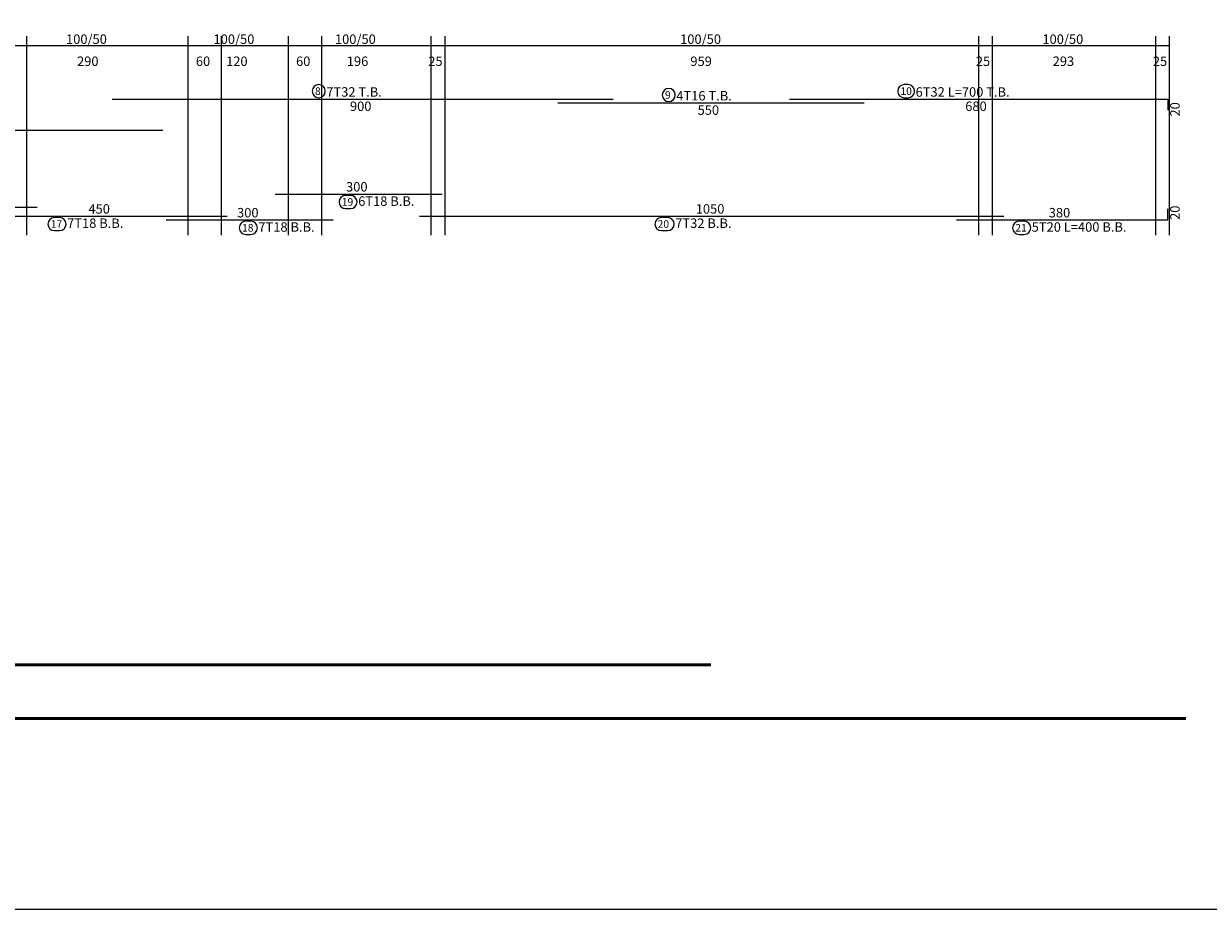
# Model space of a CAD drawing. Units: millimetres. Extents: x 220 to 1655, y 130 to 499.
# Drawn here: x 267 to 288, y 422 to 437 of the extents above; entities that cross this region are included whole.
import ezdxf

# ---------------------------------------------------------------- set-up
doc = ezdxf.new("R2010")
doc.units = ezdxf.units.MM
for name, color, linetype in [('Bars', 3, 'Continuous'), ('BarSegTxt', 254, 'Continuous'), ('BarsTitle', 254, 'Continuous'), ('BeamDimLin', 4, 'Continuous'), ('BeamDimTxt', 6, 'Continuous')]:
    doc.layers.add(name, color=color, linetype=linetype)
doc.styles.add('Txt-shx', font='Txt.shx')

msp = doc.modelspace()

# ---------------------------------------------------------------- linework, layer by layer
at = {"color": 7, "linetype": 'Continuous', "lineweight": 50}
msp.add_line((245.6330078, 425.9222287), (279.0600938, 425.9222287), dxfattribs=at)
at = {"color": 250, "linetype": 'Continuous', "lineweight": 50}
msp.add_line((250.7240828, 424.9554806), (287.5963518, 424.9554806), dxfattribs=at)
msp.add_lwpolyline([(222.9405312, 421.5286644), (307.0405312, 421.5286644), (307.0405312, 480.9286644), (222.9405312, 480.9286644)], close=True)
at = {"layer": 'Bars', "linetype": 'Continuous'}
for points in [[(268.3029118, 436.0787585), (277.3029118, 436.0787585)], [(276.3137608, 436.0107586), (281.8137608, 436.0107586)], [(280.4729137, 436.0787585), (287.272913, 436.0787585), (287.272913, 435.8787585)], [(263.2129116, 435.5234252), (269.2129116, 435.5234252)], [(271.2323437, 434.3750918), (274.2323437, 434.3750918)], [(261.958416, 434.1370917), (266.9584179, 434.1370917)], [(283.4729137, 433.9104252), (287.272913, 433.9104252), (287.272913, 434.1104253)], [(265.8674069, 433.9784251), (270.3674069, 433.9784251)], [(269.2739964, 433.9104252), (272.2739964, 433.9104252)], [(273.8229122, 433.9784251), (284.3229122, 433.9784251)]]:
    msp.add_lwpolyline(points, dxfattribs=at)
at = {"layer": 'BarsTitle', "linetype": 'Continuous'}
for points in [[(272.0153027, 436.3396919, 0.99999923), (272.0153027, 436.1039585), (272.0153027, 436.1039585, 0.99999923), (272.0153027, 436.3396919), (272.0153027, 436.3396919)], [(278.3045406, 436.2716919, 0.99999923), (278.3045406, 436.0359586), (278.3045406, 436.0359586, 0.99999923), (278.3045406, 436.2716919), (278.3045406, 436.2716919)], [(282.5358295, 436.3396919, 0.99999923), (282.5358295, 436.1039585), (282.603693, 436.1039585, 0.99999923), (282.603693, 436.3396919), (282.5358295, 436.3396919)], [(272.4971981, 434.3498917, 0.99999923), (272.4971981, 434.1141587), (272.5877743, 434.1141584, 0.99999923), (272.5877743, 434.3498917), (272.4971981, 434.3498917)], [(267.2676106, 433.9532249, 0.99999923), (267.2676106, 433.7174914), (267.3581867, 433.7174917, 0.99999923), (267.3581867, 433.9532249), (267.2676106, 433.9532249)], [(270.7039433, 433.8852251, 0.99999923), (270.7039433, 433.6494916), (270.7945194, 433.6494918, 0.99999923), (270.7945194, 433.8852251), (270.7039433, 433.8852251)], [(278.1720104, 433.9532249, 0.99999923), (278.1720104, 433.7174914), (278.2852993, 433.7174917, 0.99999923), (278.2852993, 433.9532249), (278.1720104, 433.9532249)], [(284.5994473, 433.8852251, 0.99999923), (284.5994473, 433.6494916), (284.6900234, 433.6494918, 0.99999923), (284.6900234, 433.8852251), (284.5994473, 433.8852251)]]:
    msp.add_lwpolyline(points, format="xyb", dxfattribs=at)
at = {"layer": 'BeamDimLin', "linetype": 'Continuous'}
for p, q in [((230.7779141, 437.0420919), (287.2979145, 437.0420919)), ((266.7629147, 437.2120919), (266.7629147, 433.635892)), ((269.6629124, 437.2120919), (269.6629124, 433.635892)), ((270.2629147, 437.2120919), (270.2629147, 433.635892)), ((271.4629116, 437.2120919), (271.4629116, 433.635892)), ((272.0629139, 437.2120919), (272.0629139, 433.635892)), ((274.0279141, 437.2120919), (274.0279141, 433.635892)), ((274.2779141, 437.2120919), (274.2779141, 433.635892)), ((283.8679142, 437.2120919), (283.8679142, 433.635892)), ((284.1179142, 437.2120919), (284.1179142, 433.635892)), ((287.0479145, 437.2120919), (287.0479145, 433.635892)), ((287.2979145, 437.2120919), (287.2979145, 433.635892))]:
    msp.add_line(p, q, dxfattribs=at)

# ---------------------------------------------------------------- texts
at = {"layer": 'BarSegTxt', "style": 'Txt-shx'}
for s, p in [('900', (272.5763035, 435.8665585)), ('550', (278.8229542, 435.7985585)), ('680', (283.6321087, 435.8665585)), ('300', (272.5057354, 434.4195586)), ('450', (267.8766003, 434.0228918)), ('300', (270.5473881, 433.954892)), ('1050', (278.7896938, 434.0228918)), ('380', (285.1321087, 433.954892))]:
    msp.add_text(s, height=0.17, dxfattribs=at).set_placement(p)
for p in [(287.4851131, 435.7671484), (287.4851131, 433.9104252)]:
    msp.add_text('20', height=0.17, rotation=90, dxfattribs=at).set_placement(p)
at = {"layer": 'BarsTitle', "style": 'Txt-shx'}
for s, height, p in [('8', 0.136, (271.9473019, 436.1547319)), ('7T32 T.B.', 0.17, (272.1513004, 436.1232252)), ('9', 0.136, (278.2365398, 436.0867319)), ('4T16 T.B.', 0.17, (278.4405422, 436.0552252)), ('10', 0.13600001, (282.4678288, 436.1547319)), ('6T32 L=700 T.B.', 0.17, (282.7396946, 436.1232252)), ('19', 0.13600001, (272.4291973, 434.1649318)), ('6T18 B.B.', 0.17, (272.7237759, 434.1628919)), ('17', 0.13600001, (267.1996098, 433.7682651)), ('7T18 B.B.', 0.17, (267.4941883, 433.7662252)), ('18', 0.13600001, (270.6359425, 433.7002652)), ('7T18 B.B.', 0.17, (270.930521, 433.6982253)), ('20', 0.13600001, (278.1040134, 433.7682651)), ('7T32 B.B.', 0.17, (278.4213009, 433.7662252)), ('21', 0.13600001, (284.5314465, 433.7002652)), ('5T20 L=400 B.B.', 0.17, (284.8260212, 433.6982253))]:
    msp.add_text(s, height=height, dxfattribs=at).set_placement(p)
at = {"layer": 'BeamDimTxt', "style": 'Txt-shx'}
for s, p in [('100/50', (267.4738865, 437.0715586)), ('100/50', (270.123888, 437.0715586)), ('100/50', (272.306387, 437.0715586)), ('100/50', (278.5088863, 437.0715586)), ('100/50', (285.0188885, 437.0715586)), ('290', (267.6721058, 436.6748919)), ('60', (269.8071079, 436.6748919)), ('120', (270.3505001, 436.6748919)), ('60', (271.607111, 436.6748919)), ('196', (272.5188046, 436.6748919)), ('25', (273.9829159, 436.6748919)), ('959', (278.6929112, 436.6748919)), ('25', (283.822916, 436.6748919)), ('293', (285.2029133, 436.6748919)), ('25', (287.0029163, 436.6748919))]:
    msp.add_text(s, height=0.17, dxfattribs=at).set_placement(p)

doc.saveas('drawing.dxf')
